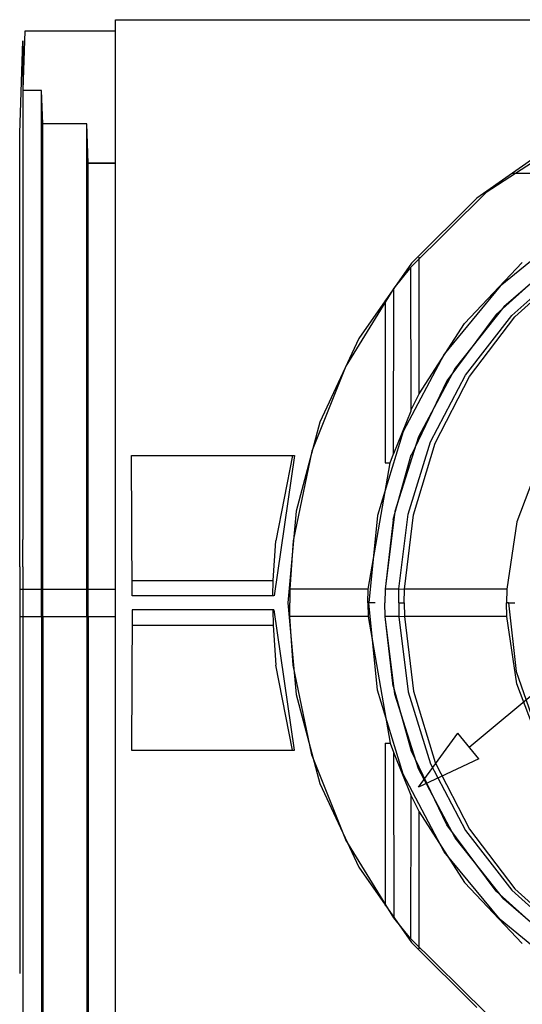
# Model space of a CAD drawing. Units: inches. Extents: x 0.5 to 42.1, y -19.2 to 29.1.
# Drawn here: x 24.4 to 25.5, y 6.7 to 9 of the extents above; entities that cross this region are included whole.
import ezdxf

# ---------------------------------------------------------------- set-up
doc = ezdxf.new("R2010")
doc.units = ezdxf.units.IN
doc.header["$MEASUREMENT"] = 0
doc.layers.add('Layer 1', color=7, linetype='Continuous')

# ---------------------------------------------------------------- blocks, each defined once
blk = doc.blocks.new('Polyline_2646', base_point=(15711.7041, 4910.5215))
at = {"layer": 'Layer 1', "color": 0, "linetype": 'Continuous'}
for p, q in [((24.3532, 7.6113), (24.3605, 7.6113)), ((24.3605, 7.6113), (24.4027, 7.6113)), ((24.4027, 7.6113), (24.4054, 7.6113)), ((24.4054, 7.6113), (24.5051, 7.6113)), ((24.5051, 7.6113), (24.5077, 7.6113))]:
    blk.add_line(p, q, dxfattribs=at)
blk = doc.blocks.new('Polyline_2648', base_point=(16082.3066, 4920.3008))
at = {"layer": 'Layer 1', "color": 0, "linetype": 'Continuous'}
for p, q in [((24.6074, 7.6265), (24.6061, 7.3096)), ((24.9276, 7.6265), (24.6074, 7.6265)), ((24.6061, 7.3096), (24.9739, 7.3096))]:
    blk.add_line(p, q, dxfattribs=at)
blk = doc.blocks.new('Polyline_2666', base_point=(16666.2832, 4190.2529))
at = {"layer": 'Layer 1', "color": 0, "linetype": 'Continuous'}
for p, q in [((25.407, 6.7148), (25.2359, 6.8838)), ((25.6083, 6.5834), (25.407, 6.7148)), ((25.8328, 6.4949), (25.6083, 6.5834))]:
    blk.add_line(p, q, dxfattribs=at)
blk = doc.blocks.new('Polyline_2668', base_point=(16257.3174, 4471.3726))
at = {"layer": 'Layer 1', "color": 0, "linetype": 'Continuous'}
for p, q in [((25.0134, 7.2991), (24.9712, 7.5018)), ((25.09, 7.1063), (25.0134, 7.2991)), ((25.1989, 6.9307), (25.09, 7.1063))]:
    blk.add_line(p, q, dxfattribs=at)
blk = doc.blocks.new('Polyline_2670', base_point=(17324.3848, 4910.5215))
at = {"layer": 'Layer 1', "color": 0, "linetype": 'Continuous'}
for p, q in [((25.4538, 7.6113), (25.4532, 7.6424)), ((25.4763, 7.4595), (25.4538, 7.6113)), ((26.8529, 7.6113), (26.831, 7.4595)), ((25.531, 7.3162), (25.4763, 7.4595)), ((26.831, 7.4595), (26.7762, 7.3162)), ((25.6156, 7.1888), (25.531, 7.3162)), ((26.7762, 7.3162), (26.6918, 7.1888)), ((25.7258, 7.0825), (25.6156, 7.1888)), ((26.6918, 7.1888), (26.5815, 7.0825)), ((25.8566, 7.0026), (25.7258, 7.0825)), ((26.5815, 7.0825), (26.4508, 7.0026)), ((26.0011, 6.9531), (25.8566, 7.0026)), ((26.4508, 7.0026), (26.3055, 6.9531)), ((26.1536, 6.9366), (26.0011, 6.9531)), ((26.3055, 6.9531), (26.1536, 6.9366))]:
    blk.add_line(p, q, dxfattribs=at)
blk = doc.blocks.new('Polyline_2675', base_point=(16495.8945, 4429.231))
at = {"layer": 'Layer 1', "color": 0, "linetype": 'Continuous'}
for p, q in [((25.3184, 7.1406), (25.2379, 7.3083)), ((25.43, 6.9908), (25.3184, 7.1406)), ((25.5687, 6.8653), (25.43, 6.9908))]:
    blk.add_line(p, q, dxfattribs=at)
blk = doc.blocks.new('Polyline_2677', base_point=(16424.3262, 4930.5698))
at = {"layer": 'Layer 1', "color": 0, "linetype": 'Continuous'}
for p, q in [((25.4578, 7.6424), (25.4749, 7.4872)), ((26.8317, 7.4872), (26.8489, 7.6424)), ((25.4749, 7.4872), (25.5264, 7.34)), ((26.7802, 7.34), (26.8317, 7.4872)), ((25.5264, 7.34), (25.6096, 7.208)), ((26.6976, 7.208), (26.7802, 7.34)), ((25.6096, 7.208), (25.7199, 7.0977)), ((26.5874, 7.0977), (26.6976, 7.208)), ((25.7199, 7.0977), (25.8513, 7.0152)), ((26.4554, 7.0152), (26.5874, 7.0977)), ((25.8513, 7.0152), (25.9985, 6.9637)), ((26.3081, 6.9637), (26.4554, 7.0152)), ((25.9985, 6.9637), (26.1536, 6.9459)), ((26.1536, 6.9459), (26.3081, 6.9637))]:
    blk.add_line(p, q, dxfattribs=at)
blk = doc.blocks.new('Polyline_2678', base_point=(17525.377, 4930.5698))
at = {"layer": 'Layer 1', "color": 0, "linetype": 'Continuous'}
for p, q in [((25.1613, 7.445), (25.1422, 7.6424)), ((27.1644, 7.6424), (27.1453, 7.445)), ((25.2195, 7.2548), (25.1613, 7.445)), ((27.1453, 7.445), (27.0878, 7.2548)), ((25.3125, 7.0799), (25.2195, 7.2548)), ((27.0878, 7.2548), (26.9941, 7.0799)), ((25.4386, 6.9267), (25.3125, 7.0799)), ((26.9941, 7.0799), (26.8687, 6.9267)), ((25.5918, 6.8006), (25.4386, 6.9267)), ((26.8687, 6.9267), (26.7155, 6.8006)), ((25.7667, 6.7075), (25.5918, 6.8006)), ((26.7155, 6.8006), (26.5405, 6.7075)), ((25.9562, 6.6494), (25.7667, 6.7075)), ((26.5405, 6.7075), (26.3511, 6.6494)), ((26.1536, 6.6303), (25.9562, 6.6494)), ((26.3511, 6.6494), (26.1536, 6.6303))]:
    blk.add_line(p, q, dxfattribs=at)
blk = doc.blocks.new('Polyline_2680', base_point=(16503.5859, 4423.6743))
at = {"layer": 'Layer 1', "color": 0, "linetype": 'Continuous'}
for p, q in [((25.2009, 7.4358), (25.1792, 7.6113)), ((25.2544, 7.2674), (25.2009, 7.4358)), ((25.337, 7.1109), (25.2544, 7.2674)), ((25.4472, 6.9729), (25.337, 7.1109)), ((25.5806, 6.8567), (25.4472, 6.9729))]:
    blk.add_line(p, q, dxfattribs=at)
blk = doc.blocks.new('Polyline_2690', base_point=(16264.1631, 4910.0991))
at = {"layer": 'Layer 1', "color": 0, "linetype": 'Continuous'}
for p, q in [((25.2095, 7.6107), (25.2307, 7.441)), ((25.2307, 7.441), (25.2815, 7.2786)), ((25.2815, 7.2786), (25.3608, 7.1274)), ((25.3608, 7.1274), (25.465, 6.9927)), ((25.465, 6.9927), (25.5918, 6.8792))]:
    blk.add_line(p, q, dxfattribs=at)
blk = doc.blocks.new('Polyline_2693', base_point=(16421.7695, 4910.5215))
at = {"layer": 'Layer 1', "color": 0, "linetype": 'Continuous'}
for p, q in [((25.2227, 7.6113), (25.2095, 7.6107)), ((25.4538, 7.6113), (25.2227, 7.6113))]:
    blk.add_line(p, q, dxfattribs=at)
blk = doc.blocks.new('Polyline_2696', base_point=(16272.6982, 4910.5215))
at = {"layer": 'Layer 1', "color": 0, "linetype": 'Continuous'}
for p, q in [((25.2227, 7.6113), (25.2426, 7.443)), ((25.2426, 7.443), (25.2921, 7.2813)), ((25.2921, 7.2813), (25.3694, 7.1307)), ((25.3694, 7.1307), (25.4722, 6.996)), ((25.4722, 6.996), (25.5971, 6.8818))]:
    blk.add_line(p, q, dxfattribs=at)
blk = doc.blocks.new('Polyline_2697', base_point=(15711.7041, 4950.5732))
at = {"layer": 'Layer 1', "color": 0, "linetype": 'Continuous'}
for p, q in [((24.3532, 7.6734), (24.3605, 7.6734)), ((24.3605, 7.6734), (24.4027, 7.6734)), ((24.4027, 7.6734), (24.4054, 7.6734)), ((24.4054, 7.6734), (24.5051, 7.6734)), ((24.5051, 7.6734), (24.5077, 7.6734)), ((24.5077, 7.6734), (24.5698, 7.6734))]:
    blk.add_line(p, q, dxfattribs=at)
blk = doc.blocks.new('Polyline_2698', base_point=(15711.7041, 5022.9868))
at = {"layer": 'Layer 1', "color": 0, "linetype": 'Continuous'}
for p, q in [((24.3532, 8.704), (24.3605, 8.9133)), ((24.3605, 8.9133), (24.3605, 7.7856)), ((24.3532, 7.7856), (24.3532, 8.704))]:
    blk.add_line(p, q, dxfattribs=at)
blk = doc.blocks.new('Polyline_2699', base_point=(15743.665, 4950.5732))
at = {"layer": 'Layer 1', "color": 0, "linetype": 'Continuous'}
for p, q in [((24.4027, 8.8011), (24.3605, 8.8011)), ((24.4027, 7.6734), (24.4027, 8.8011))]:
    blk.add_line(p, q, dxfattribs=at)
blk = doc.blocks.new('Polyline_2700', base_point=(15745.3545, 4950.5732))
at = {"layer": 'Layer 1', "color": 0, "linetype": 'Continuous'}
for p, q in [((24.4054, 8.7252), (24.4027, 8.8011)), ((24.4054, 7.6734), (24.4054, 8.7252))]:
    blk.add_line(p, q, dxfattribs=at)
blk = doc.blocks.new('Polyline_2701', base_point=(15809.6777, 4950.5732))
at = {"layer": 'Layer 1', "color": 0, "linetype": 'Continuous'}
for p, q in [((24.5051, 8.7252), (24.4054, 8.7252)), ((24.5051, 7.6734), (24.5051, 8.7252))]:
    blk.add_line(p, q, dxfattribs=at)
blk = doc.blocks.new('Polyline_2702', base_point=(15811.3672, 4950.5732))
at = {"layer": 'Layer 1', "color": 0, "linetype": 'Continuous'}
for p, q in [((24.5077, 8.6367), (24.5051, 8.7252)), ((24.5077, 7.6734), (24.5077, 8.6367))]:
    blk.add_line(p, q, dxfattribs=at)
blk = doc.blocks.new('Polyline_2709', base_point=(15851.4189, 5764.5703))
at = {"layer": 'Layer 1', "color": 0, "linetype": 'Continuous'}
for p, q in [((24.3651, 8.9351), (24.3605, 8.8024)), ((24.5698, 8.9351), (24.3651, 8.9351))]:
    blk.add_line(p, q, dxfattribs=at)
blk = doc.blocks.new('Polyline_2720', base_point=(16281.2109, 5419.9502))
at = {"layer": 'Layer 1', "color": 0, "linetype": 'Continuous'}
for p, q in [((25.2359, 8.4009), (25.2373, 8.0761)), ((25.2373, 8.0761), (25.1977, 7.9797))]:
    blk.add_line(p, q, dxfattribs=at)
blk = doc.blocks.new('Polyline_2724', base_point=(16219.4434, 4950.5732))
at = {"layer": 'Layer 1', "color": 0, "linetype": 'Continuous'}
for p, q in [((25.1402, 7.6734), (24.9632, 7.6734)), ((24.9632, 7.6734), (24.9632, 7.6424))]:
    blk.add_line(p, q, dxfattribs=at)
blk = doc.blocks.new('Polyline_2727', base_point=(16666.2832, 5670.4419))
at = {"layer": 'Layer 1', "color": 0, "linetype": 'Continuous'}
for p, q in [((25.8328, 8.7892), (25.6083, 8.7014)), ((25.6083, 8.7014), (25.407, 8.57)), ((25.407, 8.57), (25.2359, 8.4009))]:
    blk.add_line(p, q, dxfattribs=at)
blk = doc.blocks.new('Polyline_2728', base_point=(16257.3174, 5389.7446))
at = {"layer": 'Layer 1', "color": 0, "linetype": 'Continuous'}
for p, q in [((25.1989, 8.3541), (25.09, 8.1778)), ((25.09, 8.1778), (25.0134, 7.9857)), ((25.0134, 7.9857), (24.9712, 7.783))]:
    blk.add_line(p, q, dxfattribs=at)
blk = doc.blocks.new('Polyline_2738', base_point=(17324.3848, 4950.5732))
at = {"layer": 'Layer 1', "color": 0, "linetype": 'Continuous'}
for p, q in [((26.1536, 8.3482), (26.0011, 8.3317)), ((26.3055, 8.3317), (26.1536, 8.3482)), ((26.0011, 8.3317), (25.8566, 8.2821)), ((26.4508, 8.2821), (26.3055, 8.3317)), ((25.8566, 8.2821), (25.7258, 8.2022)), ((26.5815, 8.2022), (26.4508, 8.2821)), ((25.7258, 8.2022), (25.6156, 8.096)), ((26.6918, 8.096), (26.5815, 8.2022)), ((25.6156, 8.096), (25.531, 7.9685)), ((26.7762, 7.9685), (26.6918, 8.096)), ((25.531, 7.9685), (25.4763, 7.8253)), ((26.831, 7.8253), (26.7762, 7.9685)), ((25.4763, 7.8253), (25.4538, 7.6734)), ((26.8529, 7.6734), (26.831, 7.8253)), ((25.4538, 7.6734), (25.4532, 7.6424))]:
    blk.add_line(p, q, dxfattribs=at)
blk = doc.blocks.new('Polyline_2739', base_point=(17525.377, 4930.5698))
at = {"layer": 'Layer 1', "color": 0, "linetype": 'Continuous'}
for p, q in [((26.1536, 8.6545), (25.9562, 8.6347)), ((26.3511, 8.6347), (26.1536, 8.6545)), ((25.9562, 8.6347), (25.7667, 8.5773)), ((26.5405, 8.5773), (26.3511, 8.6347)), ((25.7667, 8.5773), (25.5918, 8.4835)), ((26.7155, 8.4835), (26.5405, 8.5773)), ((25.5918, 8.4835), (25.4386, 8.3581)), ((26.8687, 8.3581), (26.7155, 8.4835)), ((25.4386, 8.3581), (25.3125, 8.2049)), ((26.9941, 8.2049), (26.8687, 8.3581)), ((25.3125, 8.2049), (25.2195, 8.0299)), ((27.0878, 8.0299), (26.9941, 8.2049)), ((25.2195, 8.0299), (25.1613, 7.8398)), ((27.1453, 7.8398), (27.0878, 8.0299)), ((25.1613, 7.8398), (25.1422, 7.6424)), ((27.1644, 7.6424), (27.1453, 7.8398))]:
    blk.add_line(p, q, dxfattribs=at)
blk = doc.blocks.new('Polyline_2743', base_point=(16503.5859, 5437.4424))
at = {"layer": 'Layer 1', "color": 0, "linetype": 'Continuous'}
for p, q in [((25.5687, 8.4195), (25.4301, 8.2941)), ((25.5806, 8.428), (25.5687, 8.4195)), ((25.4301, 8.2941), (25.3185, 8.1441)), ((25.3185, 8.1441), (25.2379, 7.9758))]:
    blk.add_line(p, q, dxfattribs=at)
blk = doc.blocks.new('Polyline_2744', base_point=(16256.0723, 5051.5254))
at = {"layer": 'Layer 1', "color": 0, "linetype": 'Continuous'}
for p, q in [((25.197, 7.8299), (25.1792, 7.6734)), ((25.1792, 7.6734), (25.1785, 7.6424))]:
    blk.add_line(p, q, dxfattribs=at)
blk = doc.blocks.new('Polyline_2745', base_point=(16503.5859, 5437.02))
at = {"layer": 'Layer 1', "color": 0, "linetype": 'Continuous'}
for p, q in [((25.5806, 8.4274), (25.4472, 8.3118)), ((25.4472, 8.3118), (25.337, 8.1732)), ((25.337, 8.1732), (25.2544, 8.0174)), ((25.2544, 8.0174), (25.2009, 7.849)), ((25.2009, 7.849), (25.1792, 7.6734))]:
    blk.add_line(p, q, dxfattribs=at)
blk = doc.blocks.new('Polyline_2750', base_point=(16264.1631, 4950.9956))
at = {"layer": 'Layer 1', "color": 0, "linetype": 'Continuous'}
for p, q in [((25.4722, 8.2888), (25.5971, 8.403)), ((25.3694, 8.1541), (25.4722, 8.2888)), ((25.2921, 8.0035), (25.3694, 8.1541)), ((25.2426, 7.8418), (25.2921, 8.0035)), ((25.2227, 7.6734), (25.2426, 7.8418)), ((25.2095, 7.6741), (25.2227, 7.6734))]:
    blk.add_line(p, q, dxfattribs=at)
blk = doc.blocks.new('Polyline_2751', base_point=(16264.1631, 4950.9956))
at = {"layer": 'Layer 1', "color": 0, "linetype": 'Continuous'}
for p, q in [((25.465, 8.292), (25.5918, 8.4056)), ((25.3608, 8.1574), (25.465, 8.292)), ((25.2815, 8.0062), (25.3608, 8.1574)), ((25.2307, 7.8431), (25.2815, 8.0062)), ((25.2095, 7.6741), (25.2307, 7.8431))]:
    blk.add_line(p, q, dxfattribs=at)
blk = doc.blocks.new('Polyline_2757', base_point=(16102.7549, 4930.5698))
at = {"layer": 'Layer 1', "color": 0, "linetype": 'Continuous'}
for p, q in [((25.5567, 8.677), (25.3858, 8.5575)), ((25.3858, 8.5575), (25.2386, 8.4103)), ((25.2386, 8.4103), (25.1198, 8.2399)), ((25.1198, 8.2399), (25.0313, 8.0511)), ((25.0313, 8.0511), (24.9778, 7.8497)), ((24.9778, 7.8497), (24.9593, 7.6424)), ((24.9593, 7.6424), (24.9778, 7.4351)), ((24.9778, 7.4351), (25.0313, 7.2337)), ((25.0313, 7.2337), (25.1198, 7.0449)), ((25.1198, 7.0449), (25.2386, 6.8746)), ((25.2386, 6.8746), (25.3858, 6.7273))]:
    blk.add_line(p, q, dxfattribs=at)
blk = doc.blocks.new('Polyline_2763', base_point=(16293.9902, 4625.5791))
at = {"layer": 'Layer 1', "color": 0, "linetype": 'Continuous'}
for p, q in [((25.2557, 7.1697), (25.3581, 7.0105)), ((25.3581, 7.0105), (25.4888, 6.8726))]:
    blk.add_line(p, q, dxfattribs=at)
blk = doc.blocks.new('Polyline_2764', base_point=(16293.9902, 5235.5381))
at = {"layer": 'Layer 1', "color": 0, "linetype": 'Continuous'}
for p, q in [((25.3581, 8.2742), (25.4888, 8.4122)), ((25.2557, 8.1151), (25.3581, 8.2742))]:
    blk.add_line(p, q, dxfattribs=at)

msp = doc.modelspace()

# ---------------------------------------------------------------- linework, layer by layer
at = {"layer": 'Layer 1', "color": 7, "linetype": 'Continuous'}
for p, q in [((24.5697, 8.9608), (27.76, 8.9608)), ((24.5697, 6.3239), (24.5697, 8.9608)), ((24.3605, 8.8017), (24.4027, 8.8017)), ((24.4053, 8.7258), (24.505, 8.7258)), ((24.5077, 8.6373), (24.5697, 8.6373)), ((24.5077, 8.6367), (24.5697, 8.6367)), ((25.465, 8.6142), (25.8117, 8.6142)), ((25.2557, 8.1151), (25.2557, 8.4241)), ((25.2359, 8.4009), (25.1989, 8.3541)), ((25.1977, 7.9797), (25.1989, 8.3541)), ((25.1792, 8.327), (25.1792, 7.9593)), ((25.3684, 7.3161), (26.6007, 8.3416)), ((25.2373, 8.0775), (25.2557, 8.1151)), ((24.6061, 7.9752), (24.9739, 7.9752)), ((24.6074, 7.6583), (24.6061, 7.9752)), ((24.9739, 7.9752), (24.9283, 7.6583)), ((24.9699, 7.9752), (24.9322, 7.783)), ((25.1903, 7.9593), (25.1977, 7.9797)), ((25.197, 7.8306), (25.2379, 7.9771)), ((25.1402, 7.6734), (25.1903, 7.9593)), ((25.1792, 7.9593), (25.1903, 7.9593)), ((24.3532, 7.7236), (24.3532, 7.7856)), ((24.3605, 7.7236), (24.3605, 7.7856)), ((24.9256, 7.6926), (24.9322, 7.783)), ((24.9712, 7.783), (24.9632, 7.6734)), ((24.3532, 7.7236), (24.3532, 6.8046)), ((24.3605, 7.7236), (24.3605, 6.5959)), ((24.6074, 7.6926), (24.9256, 7.6926)), ((24.925, 7.6583), (24.9256, 7.6926)), ((24.4027, 7.6113), (24.4027, 7.6734)), ((24.4053, 7.6113), (24.4053, 7.6734)), ((24.505, 7.6113), (24.505, 7.6734)), ((24.5077, 7.6113), (24.5077, 7.6734)), ((24.9276, 7.6583), (24.6074, 7.6583)), ((25.1396, 7.6424), (25.1402, 7.6734)), ((25.1792, 7.6734), (25.1785, 7.6424)), ((25.2095, 7.6734), (25.1792, 7.6734)), ((25.2095, 7.6424), (25.2095, 7.6741)), ((25.2221, 7.6424), (25.2227, 7.6734)), ((25.4538, 7.6734), (25.2227, 7.6734)), ((24.9632, 7.6113), (24.9632, 7.6424)), ((25.1396, 7.6424), (25.1402, 7.6113)), ((25.1396, 7.6424), (25.1402, 7.6424)), ((25.156, 7.6424), (25.1422, 7.6424)), ((25.1792, 7.6113), (25.1785, 7.6424)), ((25.1792, 7.6113), (25.1785, 7.6424)), ((25.2095, 7.6424), (25.2095, 7.6107)), ((25.2095, 7.6424), (25.2221, 7.6424)), ((25.2221, 7.6424), (25.2227, 7.6113)), ((25.4578, 7.6424), (25.4531, 7.6424)), ((25.4564, 7.6424), (25.4571, 7.6424)), ((25.4578, 7.6424), (25.4722, 7.6424)), ((24.925, 7.6265), (24.9256, 7.5922)), ((24.9739, 7.3096), (24.9283, 7.6265)), ((24.4027, 7.6113), (24.4027, 6.4837)), ((24.4053, 7.6113), (24.4053, 6.5596)), ((24.505, 7.6113), (24.505, 6.5596)), ((24.5077, 7.6113), (24.5077, 6.6481)), ((24.5077, 7.6113), (24.5697, 7.6113)), ((24.6074, 7.5922), (24.9256, 7.5922)), ((24.9256, 7.5922), (24.9322, 7.5018)), ((24.9712, 7.5018), (24.9632, 7.6113)), ((25.1402, 7.6113), (24.9632, 7.6113)), ((25.1402, 7.6113), (25.1903, 7.3254)), ((25.197, 7.4542), (25.1792, 7.6113)), ((25.2095, 7.6113), (25.1792, 7.6113)), ((24.9699, 7.3096), (24.9322, 7.5018)), ((25.197, 7.4542), (25.2379, 7.3077)), ((25.2544, 7.226), (25.3429, 7.3476)), ((25.3907, 7.2901), (25.3429, 7.3476)), ((25.1792, 7.3254), (25.1903, 7.3254)), ((25.1792, 7.3254), (25.1792, 6.9577)), ((25.1903, 7.3254), (25.1977, 7.305)), ((25.1977, 7.305), (25.1989, 6.9306)), ((25.1977, 7.305), (25.2373, 7.208)), ((25.3907, 7.2901), (25.2544, 7.226)), ((25.2373, 7.208), (25.2359, 6.8838)), ((25.2373, 7.2073), (25.2557, 7.1697)), ((25.2557, 6.86), (25.2557, 7.1697)), ((25.2359, 6.8838), (25.1989, 6.9306)), ((24.5697, 5.8778), (24.5697, 6.795))]:
    msp.add_line(p, q, dxfattribs=at)

# ---------------------------------------------------------------- block references
for name, p in [('Polyline_2709', (15851.4189, 5764.5703)), ('Polyline_2698', (15711.7041, 5022.9868)), ('Polyline_2757', (16102.7549, 4930.5698)), ('Polyline_2699', (15743.665, 4950.5732)), ('Polyline_2700', (15745.3545, 4950.5732)), ('Polyline_2727', (16666.2832, 5670.4419)), ('Polyline_2701', (15809.6777, 4950.5732)), ('Polyline_2702', (15811.3672, 4950.5732)), ('Polyline_2739', (17525.377, 4930.5698)), ('Polyline_2745', (16503.5859, 5437.02)), ('Polyline_2743', (16503.5859, 5437.4424)), ('Polyline_2720', (16281.2109, 5419.9502)), ('Polyline_2751', (16264.1631, 4950.9956)), ('Polyline_2750', (16264.1631, 4950.9956)), ('Polyline_2764', (16293.9902, 5235.5381)), ('Polyline_2728', (16257.3174, 5389.7446)), ('Polyline_2738', (17324.3848, 4950.5732)), ('Polyline_2744', (16256.0723, 5051.5254)), ('Polyline_2697', (15711.7041, 4950.5732)), ('Polyline_2724', (16219.4434, 4950.5732)), ('Polyline_2678', (17525.377, 4930.5698)), ('Polyline_2670', (17324.3848, 4910.5215)), ('Polyline_2677', (16424.3262, 4930.5698)), ('Polyline_2648', (16082.3066, 4920.3008)), ('Polyline_2646', (15711.7041, 4910.5215)), ('Polyline_2680', (16503.5859, 4423.6743)), ('Polyline_2693', (16421.7695, 4910.5215)), ('Polyline_2690', (16264.1631, 4910.0991)), ('Polyline_2696', (16272.6982, 4910.5215)), ('Polyline_2668', (16257.3174, 4471.3726)), ('Polyline_2675', (16495.8945, 4429.231)), ('Polyline_2763', (16293.9902, 4625.5791)), ('Polyline_2666', (16666.2832, 4190.2529))]:
    msp.add_blockref(name, p, dxfattribs=at)

doc.saveas('drawing.dxf')
